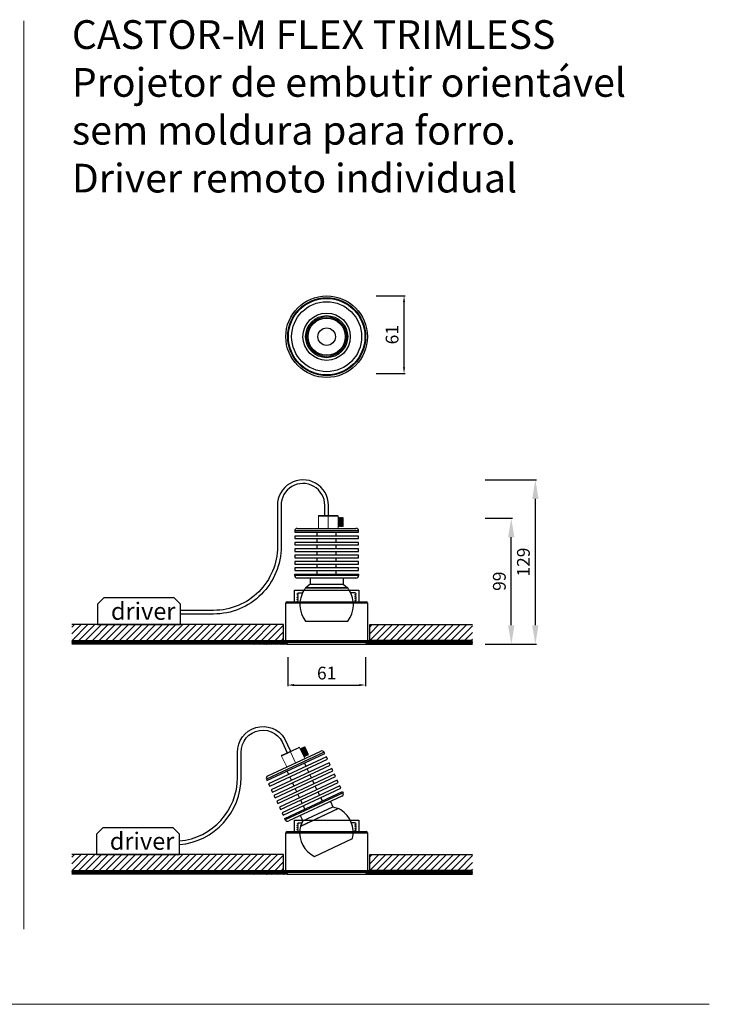
# Model space of a CAD drawing. Units: inches. Extents: x 90 to 2995, y -84 to 777.
# Drawn here: x 2454 to 2995, y 6 to 777 of the extents above; entities that cross this region are included whole.
import ezdxf

# ---------------------------------------------------------------- set-up
doc = ezdxf.new("R2010")
doc.units = ezdxf.units.IN
doc.header["$MEASUREMENT"] = 0
for name, color, linetype in [('AR-CTA', 8, 'Continuous'), ('AR-TRN-HTC', 254, 'Continuous'), ('AR-VIS-01', 1, 'Continuous'), ('AR-VIS-02', 2, 'Continuous'), ('AR-VIS-08', 8, 'Continuous')]:
    doc.layers.add(name, color=color, linetype=linetype)
doc.layers.add('Cotas', color=8, linetype='Continuous', lineweight=9)
doc.styles.get("Standard").update_dxf_attribs({"font": 'Arial.ttf'})
doc.dimstyles.new('Cota Manuais', dxfattribs={"dimtxt": 10, "dimasz": 5, "dimexe": 1, "dimexo": 10, "dimgap": 3, "dimtad": 1, "dimdec": 0, "dimtxsty": 'Standard', "dimcen": 3, "dimclre": 256, "dimadec": 0, "dimazin": 0, "dimtfac": 1, "dimtdec": 0, "dimtmove": 0, "dimatfit": 3, "dimfxl": 0, "dimarcsym": 0})

# ---------------------------------------------------------------- blocks, each defined once
blk = doc.blocks.new('*D25')
at = {"layer": 'AR-CTA', "lineweight": -2}
for p, q in [((2664.41, 277.91), (2664.41, 255)), ((2725.41, 277.91), (2725.41, 255))]:
    blk.add_line(p, q, dxfattribs=at)
at = {"layer": 'AR-CTA', "color": 0, "lineweight": -2}
blk.add_line((2669.41, 256), (2720.41, 256), dxfattribs=at)
at = {"layer": 'AR-CTA', "color": 0}
for points in [[(2669.41, 256.84), (2669.41, 255.17), (2664.41, 256)], [(2720.41, 256.84), (2720.41, 255.17), (2725.41, 256)]]:
    blk.add_solid(points, dxfattribs=at)
at = {"layer": 'Defpoints', "color": 0}
for p in [(2664.41, 287.91), (2725.41, 287.91), (2725.41, 256)]:
    blk.add_point(p, dxfattribs=at)
at = {"layer": 'AR-CTA', "color": 0, "insert": (2694.91, 264.07), "char_height": 10, "attachment_point": 5}
blk.add_mtext('61', dxfattribs=at)
blk = doc.blocks.new('*D26')
at = {"layer": 'AR-CTA', "lineweight": -2}
for p, q in [((2733.66, 561.09), (2756.56, 561.09)), ((2733.66, 500.09), (2756.56, 500.09))]:
    blk.add_line(p, q, dxfattribs=at)
at = {"layer": 'AR-CTA', "color": 0, "lineweight": -2}
blk.add_line((2755.56, 505.09), (2755.56, 556.09), dxfattribs=at)
at = {"layer": 'AR-CTA', "color": 0}
for points in [[(2754.73, 556.09), (2756.4, 556.09), (2755.56, 561.09)], [(2754.73, 505.09), (2756.4, 505.09), (2755.56, 500.09)]]:
    blk.add_solid(points, dxfattribs=at)
at = {"layer": 'Defpoints', "color": 0}
for p in [(2723.66, 561.09), (2755.56, 561.09), (2723.66, 500.09)]:
    blk.add_point(p, dxfattribs=at)
at = {"layer": 'AR-CTA', "color": 0, "insert": (2747.5, 530.59), "char_height": 10, "attachment_point": 5, "rotation": 90}
blk.add_mtext('61', dxfattribs=at)
blk = doc.blocks.new('*D27')
at = {"layer": 'Cotas', "lineweight": -2}
for p, q in [((2819.26, 386.84), (2840.62, 386.84)), ((2819.26, 287.91), (2840.62, 287.91))]:
    blk.add_line(p, q, dxfattribs=at)
at = {"layer": 'Cotas', "color": 0, "lineweight": -2}
blk.add_line((2839.62, 302.91), (2839.62, 371.84), dxfattribs=at)
at = {"layer": 'Cotas', "color": 0}
for points in [[(2837.12, 371.84), (2842.12, 371.84), (2839.62, 386.84)], [(2837.12, 302.91), (2842.12, 302.91), (2839.62, 287.91)]]:
    blk.add_solid(points, dxfattribs=at)
at = {"layer": 'Defpoints', "color": 0}
for p in [(2809.26, 386.84), (2839.62, 386.84), (2809.26, 287.91)]:
    blk.add_point(p, dxfattribs=at)
at = {"layer": 'Cotas', "color": 0, "insert": (2831.56, 337.37), "char_height": 10, "attachment_point": 5, "rotation": 90}
blk.add_mtext('99', dxfattribs=at)
blk = doc.blocks.new('*D28')
at = {"layer": 'Cotas', "lineweight": -2}
for p, q in [((2819.26, 416.84), (2859.5, 416.84)), ((2819.26, 287.91), (2859.5, 287.91))]:
    blk.add_line(p, q, dxfattribs=at)
at = {"layer": 'Cotas', "color": 0, "lineweight": -2}
blk.add_line((2858.5, 302.91), (2858.5, 401.84), dxfattribs=at)
at = {"layer": 'Cotas', "color": 0}
for points in [[(2856, 401.84), (2861, 401.84), (2858.5, 416.84)], [(2856, 302.91), (2861, 302.91), (2858.5, 287.91)]]:
    blk.add_solid(points, dxfattribs=at)
at = {"layer": 'Defpoints', "color": 0}
for p in [(2809.26, 416.84), (2858.5, 416.84), (2809.26, 287.91)]:
    blk.add_point(p, dxfattribs=at)
at = {"layer": 'Cotas', "color": 0, "insert": (2850.43, 352.37), "char_height": 10, "attachment_point": 5, "rotation": 90}
blk.add_mtext('129', dxfattribs=at)
blk = doc.blocks.new('CASTOR-M FLEX TRIMLESS-frontal')
at = {"layer": 'AR-VIS-02'}
for radius in [32, 30.5, 30, 27.44, 18.54, 16.5, 15.5, 14.56, 6.85]:
    blk.add_circle((0, 0), radius, dxfattribs=at)
blk = doc.blocks.new('CASTOR-M FLEX TRIMLESS-lateral')
at = {"layer": 'AR-VIS-02'}
for p, q in [((-23, 90.88), (23, 90.88)), ((-7.5, 84.88), (-7.5, 87.88)), ((7.5, 84.88), (7.5, 87.88)), ((-7.5, 79.88), (-7.5, 82.88)), ((-7.5, 74.88), (-7.5, 77.88)), ((7.5, 79.88), (7.5, 82.88)), ((7.5, 74.88), (7.5, 77.88)), ((-7.5, 69.88), (-7.5, 72.88)), ((7.5, 69.88), (7.5, 72.88)), ((-7.5, 64.88), (-7.5, 67.88)), ((-7.5, 59.88), (-7.5, 62.88)), ((7.5, 64.88), (7.5, 67.88)), ((7.5, 59.88), (7.5, 62.88)), ((-7.5, 54.88), (-7.5, 57.88)), ((7.5, 54.88), (7.5, 57.88)), ((23, 51.88), (-23, 51.88)), ((-13.03, 47.28), (13.03, 47.28)), ((-16.25, 44.38), (16.25, 44.38)), ((-31, 33.42), (31, 33.42))]:
    blk.add_line(p, q, dxfattribs=at)
for points in [[(-25, 87.88), (25, 87.88), (25, 88.88), (-25, 88.88)], [(-25, 82.88), (25, 82.88), (25, 84.88), (-25, 84.88)], [(-25, 77.88), (25, 77.88), (25, 79.88), (-25, 79.88)], [(-25, 72.88), (25, 72.88), (25, 74.88), (-25, 74.88)], [(-25, 67.88), (25, 67.88), (25, 69.88), (-25, 69.88)], [(-25, 62.88), (25, 62.88), (25, 64.88), (-25, 64.88)], [(-25, 57.88), (25, 57.88), (25, 59.88), (-25, 59.88)], [(-25, 54.88), (25, 54.88), (25, 53.88), (-25, 53.88)], [(-57, 3), (57, 3), (57, 2), (-57, 2)]]:
    blk.add_lwpolyline(points, close=True, dxfattribs=at)
for points in [[(-13.03, 51.88), (-13.03, 47.28), (-16.25, 44.38), (-16.25, 44.21)], [(13.03, 51.88), (13.03, 47.28), (16.25, 44.38), (16.25, 44.21)], [(-25.33, 33.42), (-25.33, 42.42), (25.33, 42.42), (25.33, 33.42)], [(-32, 3), (-32, 32.42), (32, 32.42), (32, 3)], [(57, 2), (32, 1.5), (-32, 1.5), (-57, 2)], [(-32, 1.5), (-30.5, 0), (30.5, 0), (32, 1.5)]]:
    blk.add_lwpolyline(points, dxfattribs=at)
blk.add_lwpolyline([(17.76, 42.42, 0.026108), (16.5, 44.21), (-16.5, 44.21, 0.026108), (-17.76, 42.42)], format="xyb", dxfattribs=at)
for centre, radius, start, end in [((-23, 88.88), 2, 90, 180), ((23, 88.88), 2, 360, 90), ((-23, 53.88), 2, 180, 270), ((23, 53.88), 2, 270, 0), ((-31, 32.42), 1, 90, 180), ((31, 32.42), 1, 360, 90)]:
    blk.add_arc(centre, radius, start, end, dxfattribs=at)
at = {"layer": 'AR-VIS-08'}
for points in [[(-23.14, 33.42), (-23.14, 33.59), (-22.33, 34.06), (-22.33, 34.43), (-23.14, 34.91), (-23.14, 35.09), (-22.33, 35.56), (-22.33, 35.94), (-23.14, 36.41), (-23.14, 36.59), (-22.33, 37.06), (-22.33, 37.44), (-23.14, 37.91), (-23.14, 38.09), (-22.33, 38.56), (-22.33, 38.94), (-23.14, 39.41), (-23.14, 39.59), (-22.33, 40.06), (-22.33, 40.42), (-18.82, 40.42), (-18.09, 41.8), (-18.71, 42.42)], [(23.14, 33.42), (23.14, 33.59), (22.33, 34.06), (22.33, 34.43), (23.14, 34.91), (23.14, 35.09), (22.33, 35.56), (22.33, 35.94), (23.14, 36.41), (23.14, 36.59), (22.33, 37.06), (22.33, 37.44), (23.14, 37.91), (23.14, 38.09), (22.33, 38.56), (22.33, 38.94), (23.14, 39.41), (23.14, 39.59), (22.33, 40.06), (22.33, 40.42), (18.82, 40.42), (18.09, 41.8), (18.71, 42.42)]]:
    blk.add_lwpolyline(points, dxfattribs=at)
blk.add_lwpolyline([(-17.76, 42.42, 0.317431), (-16.5, 18.23), (16.5, 18.23, 0.317431), (17.76, 42.42, 0.317431)], format="xyb", dxfattribs=at)

msp = doc.modelspace()

# ---------------------------------------------------------------- hatches: boundary and pattern name
at = {"layer": 'AR-TRN-HTC'}
h = msp.add_hatch(dxfattribs=at)
h.set_pattern_fill('ANSI31', color=256, scale=30)
h.set_pattern_definition([(45, (1320.024, -1483.6888), (-2.6516504, 2.6516504), [])])
h.paths.add_polyline_path([(2661.2, 290.91), (2495.22, 290.91), (2495.22, 303.4), (2661.2, 303.4)])
h.paths.add_polyline_path([(2809.26, 303.4), (2728.63, 303.4), (2728.63, 290.91), (2809.26, 290.91)])
h = msp.add_hatch(dxfattribs=at)
h.set_pattern_fill('ANSI31', color=256, scale=0.15)
h.set_pattern_definition([(45, (5224.04626, -1018.09956), (-0.336759605, 0.336759605), [])])
h.paths.add_polyline_path([(2495.22, 287.91), (2664.41, 287.91), (2662.91, 289.41), (2637.91, 289.91), (2637.91, 290.91), (2495.22, 290.91)])
h = msp.add_hatch(dxfattribs=at)
h.set_pattern_fill('ANSI31', color=256, scale=0.15)
h.set_pattern_definition([(45, (5182.04626, -1018.09956), (-0.336759605, 0.336759605), [])])
h.paths.add_polyline_path([(2809.26, 287.91), (2725.41, 287.91), (2726.91, 289.41), (2751.91, 289.91), (2751.91, 290.91), (2809.26, 290.91)])
h = msp.add_hatch(dxfattribs=at)
h.set_pattern_fill('ANSI31', color=256, scale=30)
h.set_pattern_definition([(45, (1320.024, -1663.904), (-2.6516504, 2.6516504), [])])
h.paths.add_polyline_path([(2661.2, 110.69), (2495.22, 110.69), (2495.22, 123.19), (2661.2, 123.19)])
h.paths.add_polyline_path([(2809.26, 123.19), (2728.63, 123.19), (2728.63, 110.69), (2809.26, 110.69)])
h = msp.add_hatch(dxfattribs=at)
h.set_pattern_fill('ANSI31', color=256, scale=0.15)
h.set_pattern_definition([(45, (5224.04626, -1198.3146), (-0.336759605, 0.336759605), [])])
h.paths.add_polyline_path([(2495.22, 107.69), (2664.41, 107.69), (2662.91, 109.19), (2637.91, 109.69), (2637.91, 110.69), (2495.22, 110.69)])
h = msp.add_hatch(dxfattribs=at)
h.set_pattern_fill('ANSI31', color=256, scale=0.15)
h.set_pattern_definition([(45, (5182.04626, -1198.3146), (-0.336759605, 0.336759605), [])])
h.paths.add_polyline_path([(2809.26, 107.69), (2725.41, 107.69), (2726.91, 109.19), (2751.91, 109.69), (2751.91, 110.69), (2809.26, 110.69)])

# ---------------------------------------------------------------- linework, layer by layer
at = {"layer": 'AR-CTA'}
for points in [[(2696.34, 388.79), (2696.34, 396.84, 1.006187), (2656.34, 396.59), (2656.34, 364.51, -0.414214), (2606.34, 314.51), (2580.37, 314.51)], [(2693.49, 388.79), (2693.49, 396.84, 1.006684), (2659.2, 396.61), (2659.2, 364.51, -0.414214), (2606.34, 311.65), (2580.37, 311.65)], [(2625.02, 183.65), (2625.02, 203.22, -0.75851), (2661.98, 214.06), (2666.59, 204.18)], [(2627.88, 183.65), (2627.88, 203.24, -0.863997), (2661.37, 208.61), (2664, 202.97)]]:
    msp.add_lwpolyline(points, format="xyb", dxfattribs=at)
for points in [[(2515.37, 303.4), (2580.37, 303.4), (2580.37, 319.4), (2575.37, 324.4), (2520.37, 324.4), (2515.37, 319.4)], [(2514.49, 123.19), (2579.49, 123.19), (2579.49, 139.19), (2574.49, 144.19), (2519.49, 144.19), (2514.49, 139.19)]]:
    msp.add_lwpolyline(points, close=True, dxfattribs=at)
for radius, start in [(50, 275.1291), (52.86, 274.85119)]:
    msp.add_arc((2575.02, 183.65), radius, start, 0, dxfattribs=at)
at = {"layer": 'AR-TRN-HTC'}
for p, q in [((2664.41, 287.91), (2495.22, 287.91)), ((2725.41, 287.91), (2809.26, 287.91)), ((2664.41, 107.69), (2495.22, 107.69)), ((2725.41, 107.69), (2809.26, 107.69))]:
    msp.add_line(p, q, dxfattribs=at)
for points in [[(2495.22, 290.91), (2661.2, 290.91), (2661.2, 303.4), (2495.22, 303.4)], [(2809.26, 290.91), (2728.63, 290.91), (2728.63, 303.4), (2809.26, 303.4)], [(2495.22, 110.69), (2661.2, 110.69), (2661.2, 123.19), (2495.22, 123.19)], [(2809.26, 110.69), (2728.63, 110.69), (2728.63, 123.19), (2809.26, 123.19)]]:
    msp.add_lwpolyline(points, dxfattribs=at)
at = {"layer": 'AR-VIS-01', "linetype": 'Continuous', "lineweight": 0}
for p, q in [((2688.41, 378.79), (2688.41, 388.29)), ((2688.41, 388.29), (2703.91, 388.29)), ((2696.05, 378.79), (2696.05, 388.29)), ((2703.91, 378.79), (2703.91, 388.29)), ((2659.62, 200.38), (2673.67, 206.93)), ((2670.56, 195), (2666.54, 203.61)), ((2677.68, 198.32), (2673.67, 206.93)), ((2663.63, 191.77), (2659.62, 200.38))]:
    msp.add_line(p, q, dxfattribs=at)
at = {"layer": 'AR-VIS-01', "linetype": 'Continuous', "lineweight": 0, "extrusion": (2.10972e-16, 1, 2.22045e-16)}
for p, q in [((2704.16, 387.29), (2703.91, 387.29)), ((2704.48, 386.75), (2704.6, 386.75)), ((2704.6, 386.75), (2704.91, 387.29)), ((2705.16, 387.29), (2704.91, 387.29)), ((2705.6, 386.75), (2705.48, 386.75)), ((2706.16, 387.29), (2705.91, 387.29)), ((2706.6, 386.75), (2706.48, 386.75)), ((2707.16, 387.29), (2706.91, 387.29)), ((2707.6, 386.75), (2707.48, 386.75)), ((2704.66, 380.29), (2703.91, 380.29)), ((2705.1, 380.83), (2704.98, 380.83)), ((2705.66, 380.29), (2705.41, 380.29)), ((2706.1, 380.83), (2705.98, 380.83)), ((2706.66, 380.29), (2706.41, 380.29)), ((2707.1, 380.83), (2706.98, 380.83)), ((2707.66, 380.29), (2707.41, 380.29))]:
    msp.add_line(p, q, dxfattribs=at)
at = {"layer": 'AR-VIS-01', "linetype": 'Continuous', "lineweight": 0, "extrusion": (-0.422618, 0.906308, 2.22045e-16)}
for p, q in [((2674.31, 206.13), (2674.09, 206.02)), ((2674.83, 205.77), (2674.94, 205.82)), ((2674.94, 205.82), (2674.99, 206.45)), ((2675.22, 206.55), (2674.99, 206.45)), ((2675.85, 206.25), (2675.74, 206.2)), ((2676.13, 206.97), (2675.9, 206.87)), ((2676.75, 206.67), (2676.65, 206.62)), ((2677.03, 207.4), (2676.81, 207.29)), ((2677.66, 207.09), (2677.55, 207.04)), ((2677.89, 200.67), (2677.78, 200.62)), ((2678.79, 201.09), (2678.69, 201.04)), ((2679.54, 200.84), (2679.31, 200.74)), ((2679.7, 201.51), (2679.59, 201.46)), ((2680.45, 201.26), (2680.22, 201.16)), ((2677.73, 200), (2677.05, 199.68)), ((2678.63, 200.42), (2678.41, 200.31))]:
    msp.add_line(p, q, dxfattribs=at)
at = {"layer": 'AR-VIS-01', "linetype": 'Continuous', "lineweight": 0}
for points in [[(2688.41, 388.29, -0.414214), (2688.91, 388.79), (2703.41, 388.79)], [(2659.62, 200.38, -0.414214), (2659.86, 201.04), (2673, 207.17)]]:
    msp.add_lwpolyline(points, format="xyb", dxfattribs=at)
for centre, start, end in [((2703.42, 388.29), 359.89256, 89.52234), ((2673.21, 206.72), 24.89256, 114.52234)]:
    msp.add_arc(centre, 0.498, start, end, dxfattribs=at)
for points, weights, knots in [([(2704.41, 383.79), (2704.35, 385.24), (2704.29, 386.26), (2704.23, 387.29), (2704.16, 387.29)], [1, 0.923879532511, 1, 0.923879532511, 1], [0.95, 0.95, 0.95, 0.975, 0.975, 1, 1, 1]), ([(2704.98, 380.83), (2704.91, 380.83), (2704.85, 381.7), (2704.79, 382.56), (2704.73, 383.79), (2704.66, 385.01), (2704.6, 385.88), (2704.55, 386.64), (2704.49, 386.73)], [1, 0.923879532511, 1, 0.923879532511, 1, 0.923879532511, 1, 0.932858784797, 0.984159899959], [0.9, 0.9, 0.9, 0.925, 0.925, 0.95, 0.95, 0.975, 0.975, 0.99705097, 0.99705097, 0.99705097]), ([(2705.09, 380.84), (2705.03, 380.94), (2704.98, 381.7), (2704.91, 382.56), (2704.85, 383.79), (2704.79, 385.01), (2704.73, 385.88), (2704.66, 386.75), (2704.6, 386.75)], [0.984159899959, 0.932858784797, 1, 0.923879532511, 1, 0.923879532511, 1, 0.923879532511, 1], [0.90294903, 0.90294903, 0.90294903, 0.925, 0.925, 0.95, 0.95, 0.975, 0.975, 1, 1, 1]), ([(2705.16, 383.79), (2705.1, 385.24), (2705.04, 386.26), (2704.98, 387.29), (2704.91, 387.29)], [1, 0.923879532511, 1, 0.923879532511, 1], [0.95, 0.95, 0.95, 0.975, 0.975, 1, 1, 1]), ([(2705.41, 383.79), (2705.35, 385.24), (2705.29, 386.26), (2705.23, 387.29), (2705.16, 387.29)], [1, 0.923879532511, 1, 0.923879532511, 1], [0.75, 0.75, 0.75, 0.775, 0.775, 0.8, 0.8, 0.8]), ([(2705.98, 380.83), (2705.91, 380.83), (2705.85, 381.7), (2705.79, 382.56), (2705.73, 383.79), (2705.66, 385.01), (2705.6, 385.88), (2705.55, 386.64), (2705.49, 386.73)], [1, 0.923879532511, 1, 0.923879532511, 1, 0.923879532511, 1, 0.932858784797, 0.984159899959], [0.7, 0.7, 0.7, 0.725, 0.725, 0.75, 0.75, 0.775, 0.775, 0.79705097, 0.79705097, 0.79705097]), ([(2706.09, 380.84), (2706.03, 380.94), (2705.98, 381.7), (2705.91, 382.56), (2705.85, 383.79), (2705.79, 385.01), (2705.73, 385.88), (2705.66, 386.75), (2705.6, 386.75)], [0.984159899959, 0.932858784797, 1, 0.923879532511, 1, 0.923879532511, 1, 0.923879532511, 1], [0.70294903, 0.70294903, 0.70294903, 0.725, 0.725, 0.75, 0.75, 0.775, 0.775, 0.8, 0.8, 0.8]), ([(2706.16, 383.79), (2706.1, 385.24), (2706.04, 386.26), (2705.98, 387.29), (2705.91, 387.29), (2705.91, 387.29), (2705.9, 387.28)], [1, 0.923879532511, 1, 0.923879532511, 1, 0.992428772085, 0.986363669763], [0.75, 0.75, 0.75, 0.775, 0.775, 0.8, 0.8, 0.80248659, 0.80248659, 0.80248659]), ([(2706.41, 383.79), (2706.35, 385.24), (2706.29, 386.26), (2706.23, 387.29), (2706.16, 387.29)], [1, 0.923879532511, 1, 0.923879532511, 1], [0.55, 0.55, 0.55, 0.575, 0.575, 0.6, 0.6, 0.6]), ([(2706.98, 380.83), (2706.91, 380.83), (2706.85, 381.7), (2706.79, 382.56), (2706.73, 383.79), (2706.66, 385.01), (2706.6, 385.88), (2706.55, 386.64), (2706.49, 386.73)], [1, 0.923879532511, 1, 0.923879532511, 1, 0.923879532511, 1, 0.932858784797, 0.984159899959], [0.5, 0.5, 0.5, 0.525, 0.525, 0.55, 0.55, 0.575, 0.575, 0.59705097, 0.59705097, 0.59705097]), ([(2707.09, 380.84), (2707.03, 380.94), (2706.98, 381.7), (2706.91, 382.56), (2706.85, 383.79), (2706.79, 385.01), (2706.73, 385.88), (2706.66, 386.75), (2706.6, 386.75)], [0.984159899959, 0.932858784797, 1, 0.923879532511, 1, 0.923879532511, 1, 0.923879532511, 1], [0.50294903, 0.50294903, 0.50294903, 0.525, 0.525, 0.55, 0.55, 0.575, 0.575, 0.6, 0.6, 0.6]), ([(2707.16, 383.79), (2707.1, 385.24), (2707.04, 386.26), (2706.98, 387.29), (2706.91, 387.29), (2706.91, 387.29), (2706.9, 387.28)], [1, 0.923879532511, 1, 0.923879532511, 1, 0.992428772085, 0.986363669763], [0.55, 0.55, 0.55, 0.575, 0.575, 0.6, 0.6, 0.60248659, 0.60248659, 0.60248659]), ([(2707.41, 383.79), (2707.35, 385.24), (2707.29, 386.26), (2707.23, 387.29), (2707.16, 387.29)], [1, 0.923879532511, 1, 0.923879532511, 1], [0.35, 0.35, 0.35, 0.375, 0.375, 0.4, 0.4, 0.4]), ([(2707.91, 381.05), (2707.88, 381.28), (2707.85, 381.7), (2707.79, 382.56), (2707.73, 383.79), (2707.66, 385.01), (2707.6, 385.88), (2707.55, 386.64), (2707.49, 386.73)], [0.961939766256, 0.961939767056, 1, 0.923879532511, 1, 0.923879532511, 1, 0.932858784797, 0.984159899959], [0.3125, 0.3125, 0.3125, 0.325, 0.325, 0.35, 0.35, 0.375, 0.375, 0.39705097, 0.39705097, 0.39705097]), ([(2707.91, 382.65), (2707.88, 383.2), (2707.85, 383.79), (2707.79, 385.01), (2707.73, 385.88), (2707.66, 386.75), (2707.6, 386.75)], [0.961939766256, 0.961939767056, 1, 0.923879532511, 1, 0.923879532511, 1], [0.3375, 0.3375, 0.3375, 0.35, 0.35, 0.375, 0.375, 0.4, 0.4, 0.4]), ([(2704.68, 380.3), (2704.67, 380.29), (2704.66, 380.29), (2704.6, 380.29), (2704.54, 381.31), (2704.48, 382.34), (2704.41, 383.79)], [0.986363669763, 0.992428772085, 1, 0.923879532511, 1, 0.923879532511, 1], [0.89751341, 0.89751341, 0.89751341, 0.9, 0.9, 0.925, 0.925, 0.95, 0.95, 0.95]), ([(2705.41, 380.29), (2705.35, 380.29), (2705.29, 381.31), (2705.23, 382.34), (2705.16, 383.79)], [1, 0.923879532511, 1, 0.923879532511, 1], [0.9, 0.9, 0.9, 0.925, 0.925, 0.95, 0.95, 0.95]), ([(2705.68, 380.3), (2705.67, 380.29), (2705.66, 380.29), (2705.6, 380.29), (2705.54, 381.31), (2705.48, 382.34), (2705.41, 383.79)], [0.986363669763, 0.992428772085, 1, 0.923879532511, 1, 0.923879532511, 1], [0.69751341, 0.69751341, 0.69751341, 0.7, 0.7, 0.725, 0.725, 0.75, 0.75, 0.75]), ([(2706.41, 380.29), (2706.35, 380.29), (2706.29, 381.31), (2706.23, 382.34), (2706.16, 383.79)], [1, 0.923879532511, 1, 0.923879532511, 1], [0.7, 0.7, 0.7, 0.725, 0.725, 0.75, 0.75, 0.75]), ([(2706.68, 380.3), (2706.67, 380.29), (2706.66, 380.29), (2706.6, 380.29), (2706.54, 381.31), (2706.48, 382.34), (2706.41, 383.79)], [0.986363669763, 0.992428772085, 1, 0.923879532511, 1, 0.923879532511, 1], [0.49751341, 0.49751341, 0.49751341, 0.5, 0.5, 0.525, 0.525, 0.55, 0.55, 0.55]), ([(2707.41, 380.29), (2707.35, 380.29), (2707.29, 381.31), (2707.23, 382.34), (2707.16, 383.79)], [1, 0.923879532511, 1, 0.923879532511, 1], [0.5, 0.5, 0.5, 0.525, 0.525, 0.55, 0.55, 0.55]), ([(2707.68, 380.3), (2707.67, 380.29), (2707.66, 380.29), (2707.6, 380.29), (2707.54, 381.31), (2707.48, 382.34), (2707.41, 383.79)], [0.986363669763, 0.992428772085, 1, 0.923879532511, 1, 0.923879532511, 1], [0.29751341, 0.29751341, 0.29751341, 0.3, 0.3, 0.325, 0.325, 0.35, 0.35, 0.35]), ([(2676.02, 203.06), (2675.35, 204.35), (2674.86, 205.25), (2674.37, 206.15), (2674.31, 206.13)], [1, 0.923879532511, 1, 0.923879532511, 1], [0.95, 0.95, 0.95, 0.975, 0.975, 1, 1, 1]), ([(2677.78, 200.62), (2677.72, 200.59), (2677.3, 201.35), (2676.88, 202.11), (2676.3, 203.19), (2675.73, 204.28), (2675.31, 205.04), (2674.94, 205.7), (2674.84, 205.76)], [1, 0.923879532511, 1, 0.923879532511, 1, 0.923879532511, 1, 0.932858784797, 0.984159899959], [0.9, 0.9, 0.9, 0.925, 0.925, 0.95, 0.95, 0.975, 0.975, 0.99705097, 0.99705097, 0.99705097]), ([(2677.88, 200.68), (2677.78, 200.74), (2677.41, 201.4), (2676.99, 202.16), (2676.42, 203.25), (2675.84, 204.33), (2675.42, 205.09), (2675, 205.85), (2674.94, 205.82)], [0.984159899959, 0.932858784797, 1, 0.923879532511, 1, 0.923879532511, 1, 0.923879532511, 1], [0.90294903, 0.90294903, 0.90294903, 0.925, 0.925, 0.95, 0.95, 0.975, 0.975, 1, 1, 1]), ([(2676.7, 203.38), (2676.03, 204.67), (2675.54, 205.57), (2675.05, 206.47), (2674.99, 206.45)], [1, 0.923879532511, 1, 0.923879532511, 1], [0.95, 0.95, 0.95, 0.975, 0.975, 1, 1, 1]), ([(2676.93, 203.48), (2676.26, 204.77), (2675.77, 205.67), (2675.28, 206.58), (2675.22, 206.55)], [1, 0.923879532511, 1, 0.923879532511, 1], [0.75, 0.75, 0.75, 0.775, 0.775, 0.8, 0.8, 0.8]), ([(2678.69, 201.04), (2678.63, 201.01), (2678.21, 201.77), (2677.78, 202.53), (2677.21, 203.62), (2676.64, 204.7), (2676.21, 205.46), (2675.84, 206.12), (2675.75, 206.19)], [1, 0.923879532511, 1, 0.923879532511, 1, 0.923879532511, 1, 0.932858784797, 0.984159899959], [0.7, 0.7, 0.7, 0.725, 0.725, 0.75, 0.75, 0.775, 0.775, 0.79705097, 0.79705097, 0.79705097]), ([(2678.78, 201.1), (2678.69, 201.16), (2678.32, 201.83), (2677.9, 202.59), (2677.32, 203.67), (2676.75, 204.75), (2676.33, 205.51), (2675.9, 206.27), (2675.85, 206.25)], [0.984159899959, 0.932858784797, 1, 0.923879532511, 1, 0.923879532511, 1, 0.923879532511, 1], [0.70294903, 0.70294903, 0.70294903, 0.725, 0.725, 0.75, 0.75, 0.775, 0.775, 0.8, 0.8, 0.8]), ([(2677.61, 203.8), (2676.94, 205.09), (2676.45, 205.99), (2675.96, 206.89), (2675.9, 206.87), (2675.9, 206.87), (2675.89, 206.85)], [1, 0.923879532511, 1, 0.923879532511, 1, 0.992428772085, 0.986363669763], [0.75, 0.75, 0.75, 0.775, 0.775, 0.8, 0.8, 0.80248659, 0.80248659, 0.80248659]), ([(2677.73, 200.01), (2677.73, 200), (2677.73, 200), (2677.67, 199.97), (2677.18, 200.87), (2676.69, 201.77), (2676.02, 203.06)], [0.986363669763, 0.992428772085, 1, 0.923879532511, 1, 0.923879532511, 1], [0.89751341, 0.89751341, 0.89751341, 0.9, 0.9, 0.925, 0.925, 0.95, 0.95, 0.95]), ([(2677.83, 203.91), (2677.16, 205.19), (2676.67, 206.1), (2676.18, 207), (2676.13, 206.97)], [1, 0.923879532511, 1, 0.923879532511, 1], [0.55, 0.55, 0.55, 0.575, 0.575, 0.6, 0.6, 0.6]), ([(2679.59, 201.46), (2679.54, 201.44), (2679.11, 202.2), (2678.69, 202.96), (2678.12, 204.04), (2677.54, 205.12), (2677.12, 205.88), (2676.75, 206.55), (2676.66, 206.61)], [1, 0.923879532511, 1, 0.923879532511, 1, 0.923879532511, 1, 0.932858784797, 0.984159899959], [0.5, 0.5, 0.5, 0.525, 0.525, 0.55, 0.55, 0.575, 0.575, 0.59705097, 0.59705097, 0.59705097]), ([(2678.41, 200.31), (2678.35, 200.29), (2677.86, 201.19), (2677.37, 202.09), (2676.7, 203.38)], [1, 0.923879532511, 1, 0.923879532511, 1], [0.9, 0.9, 0.9, 0.925, 0.925, 0.95, 0.95, 0.95]), ([(2679.69, 201.52), (2679.6, 201.59), (2679.23, 202.25), (2678.8, 203.01), (2678.23, 204.09), (2677.65, 205.18), (2677.23, 205.94), (2676.81, 206.69), (2676.75, 206.67)], [0.984159899959, 0.932858784797, 1, 0.923879532511, 1, 0.923879532511, 1, 0.923879532511, 1], [0.50294903, 0.50294903, 0.50294903, 0.525, 0.525, 0.55, 0.55, 0.575, 0.575, 0.6, 0.6, 0.6]), ([(2678.51, 204.22), (2677.84, 205.51), (2677.35, 206.41), (2676.86, 207.32), (2676.81, 207.29), (2676.8, 207.29), (2676.8, 207.28)], [1, 0.923879532511, 1, 0.923879532511, 1, 0.992428772085, 0.986363669763], [0.55, 0.55, 0.55, 0.575, 0.575, 0.6, 0.6, 0.60248659, 0.60248659, 0.60248659]), ([(2678.64, 200.43), (2678.64, 200.42), (2678.63, 200.42), (2678.58, 200.39), (2678.09, 201.29), (2677.6, 202.2), (2676.93, 203.48)], [0.986363669763, 0.992428772085, 1, 0.923879532511, 1, 0.923879532511, 1], [0.69751341, 0.69751341, 0.69751341, 0.7, 0.7, 0.725, 0.725, 0.75, 0.75, 0.75]), ([(2678.74, 204.33), (2678.07, 205.62), (2677.58, 206.52), (2677.09, 207.42), (2677.03, 207.4)], [1, 0.923879532511, 1, 0.923879532511, 1], [0.35, 0.35, 0.35, 0.375, 0.375, 0.4, 0.4, 0.4]), ([(2680.35, 202.06), (2680.22, 202.25), (2680.02, 202.62), (2679.6, 203.38), (2679.02, 204.46), (2678.45, 205.55), (2678.03, 206.31), (2677.66, 206.97), (2677.56, 207.03)], [0.961939766256, 0.961939767056, 1, 0.923879532511, 1, 0.923879532511, 1, 0.932858784797, 0.984159899959], [0.3125, 0.3125, 0.3125, 0.325, 0.325, 0.35, 0.35, 0.375, 0.375, 0.39705097, 0.39705097, 0.39705097]), ([(2679.31, 200.74), (2679.26, 200.71), (2678.77, 201.61), (2678.28, 202.51), (2677.61, 203.8)], [1, 0.923879532511, 1, 0.923879532511, 1], [0.7, 0.7, 0.7, 0.725, 0.725, 0.75, 0.75, 0.75]), ([(2679.67, 203.52), (2679.41, 203.99), (2679.14, 204.51), (2678.56, 205.6), (2678.14, 206.36), (2677.72, 207.12), (2677.66, 207.09)], [0.961939766256, 0.961939767056, 1, 0.923879532511, 1, 0.923879532511, 1], [0.3375, 0.3375, 0.3375, 0.35, 0.35, 0.375, 0.375, 0.4, 0.4, 0.4]), ([(2679.55, 200.86), (2679.54, 200.84), (2679.54, 200.84), (2679.48, 200.81), (2678.99, 201.72), (2678.5, 202.62), (2677.83, 203.91)], [0.986363669763, 0.992428772085, 1, 0.923879532511, 1, 0.923879532511, 1], [0.49751341, 0.49751341, 0.49751341, 0.5, 0.5, 0.525, 0.525, 0.55, 0.55, 0.55]), ([(2680.22, 201.16), (2680.16, 201.13), (2679.67, 202.03), (2679.18, 202.94), (2678.51, 204.22)], [1, 0.923879532511, 1, 0.923879532511, 1], [0.5, 0.5, 0.5, 0.525, 0.525, 0.55, 0.55, 0.55]), ([(2680.45, 201.28), (2680.45, 201.27), (2680.45, 201.26), (2680.39, 201.24), (2679.9, 202.14), (2679.41, 203.04), (2678.74, 204.33)], [0.986363669763, 0.992428772085, 1, 0.923879532511, 1, 0.923879532511, 1], [0.29751341, 0.29751341, 0.29751341, 0.3, 0.3, 0.325, 0.325, 0.35, 0.35, 0.35])]:
    msp.add_rational_spline(points, weights, degree=2, knots=knots, dxfattribs=at)
for points in [[(2704.18, 387.28), (2704.28, 387.1), (2704.39, 386.91), (2704.49, 386.73)], [(2705.18, 387.28), (2705.28, 387.1), (2705.39, 386.91), (2705.49, 386.73)], [(2705.6, 386.75), (2705.7, 386.92), (2705.8, 387.1), (2705.9, 387.28)], [(2706.18, 387.28), (2706.28, 387.1), (2706.39, 386.91), (2706.49, 386.73)], [(2706.6, 386.75), (2706.7, 386.92), (2706.8, 387.1), (2706.9, 387.28)], [(2707.18, 387.28), (2707.28, 387.1), (2707.39, 386.91), (2707.49, 386.73)], [(2707.6, 386.75), (2707.7, 386.92), (2707.8, 387.1), (2707.9, 387.28)], [(2704.98, 380.83), (2704.88, 380.65), (2704.78, 380.47), (2704.68, 380.3)], [(2705.4, 380.3), (2705.3, 380.48), (2705.19, 380.66), (2705.09, 380.84)], [(2705.98, 380.83), (2705.88, 380.65), (2705.78, 380.47), (2705.68, 380.3)], [(2706.4, 380.3), (2706.3, 380.48), (2706.19, 380.66), (2706.09, 380.84)], [(2706.98, 380.83), (2706.88, 380.65), (2706.78, 380.47), (2706.68, 380.3)], [(2707.4, 380.3), (2707.3, 380.48), (2707.19, 380.66), (2707.09, 380.84)], [(2707.91, 380.71), (2707.83, 380.57), (2707.76, 380.43), (2707.68, 380.3)], [(2674.33, 206.12), (2674.5, 206), (2674.67, 205.88), (2674.84, 205.76)], [(2675.24, 206.55), (2675.41, 206.43), (2675.58, 206.31), (2675.75, 206.19)], [(2675.84, 206.24), (2675.86, 206.45), (2675.88, 206.65), (2675.89, 206.85)], [(2676.14, 206.97), (2676.31, 206.85), (2676.49, 206.73), (2676.66, 206.61)], [(2676.75, 206.67), (2676.76, 206.87), (2676.78, 207.07), (2676.8, 207.28)], [(2677.05, 207.39), (2677.22, 207.27), (2677.39, 207.15), (2677.56, 207.03)], [(2677.65, 207.09), (2677.67, 207.29), (2677.69, 207.5), (2677.71, 207.7)], [(2678.39, 200.32), (2678.22, 200.44), (2678.05, 200.56), (2677.88, 200.68)], [(2678.69, 201.04), (2678.67, 200.84), (2678.66, 200.64), (2678.64, 200.43)], [(2679.3, 200.74), (2679.13, 200.86), (2678.95, 200.98), (2678.78, 201.1)], [(2679.6, 201.47), (2679.58, 201.26), (2679.56, 201.06), (2679.55, 200.86)], [(2680.2, 201.16), (2680.03, 201.28), (2679.86, 201.4), (2679.69, 201.52)], [(2680.49, 201.75), (2680.48, 201.59), (2680.47, 201.44), (2680.45, 201.28)], [(2677.79, 200.62), (2677.77, 200.42), (2677.75, 200.21), (2677.73, 200.01)]]:
    msp.add_open_spline(points, degree=3, dxfattribs=at)
for points in [[(2707.91, 387.29), (2707.91, 387.29), (2707.9, 387.28)], [(2677.71, 207.71), (2677.71, 207.71), (2677.71, 207.7)]]:
    msp.add_rational_spline(points, [1, 0.992428772085, 0.986363669763], degree=2, dxfattribs=at)
for points, knots in [([(2707.91, 382.65), (2707.91, 382.89), (2707.91, 383.14), (2707.91, 383.53), (2707.91, 383.66), (2707.91, 383.93), (2707.91, 384.06), (2707.91, 384.45), (2707.91, 384.72), (2707.91, 385.23), (2707.91, 385.47), (2707.91, 385.93), (2707.91, 386.13), (2707.91, 386.51), (2707.91, 386.67), (2707.91, 386.94), (2707.91, 387.06), (2707.91, 387.22), (2707.91, 387.27), (2707.91, 387.29)], [0, 0, 0, 0, 0.000792142, 0.000792142, 0.001188213, 0.001188213, 0.001584284, 0.001584284, 0.002376426, 0.002376426, 0.003168568, 0.003168568, 0.003960709, 0.003960709, 0.004752851, 0.004752851, 0.005544993, 0.005544993, 0.006337135, 0.006337135, 0.006337135, 0.006337135]), ([(2707.91, 381.05), (2707.91, 381.2), (2707.91, 381.42), (2707.91, 381.97), (2707.91, 382.3), (2707.91, 382.65)], [0, 0, 0, 0, 0.001163608, 0.001163608, 0.002327215, 0.002327215, 0.002327215, 0.002327215]), ([(2707.91, 380.71), (2707.91, 380.71), (2707.91, 380.73), (2707.91, 380.84), (2707.91, 380.93), (2707.91, 381.05)], [0.004885203, 0.004885203, 0.004885203, 0.004885203, 0.005537628, 0.005537628, 0.006328717, 0.006328717, 0.006328717, 0.006328717]), ([(2679.67, 203.52), (2679.57, 203.73), (2679.47, 203.95), (2679.3, 204.31), (2679.25, 204.43), (2679.13, 204.67), (2679.08, 204.79), (2678.91, 205.15), (2678.8, 205.39), (2678.58, 205.85), (2678.48, 206.07), (2678.29, 206.48), (2678.2, 206.67), (2678.04, 207.01), (2677.97, 207.15), (2677.86, 207.4), (2677.81, 207.5), (2677.74, 207.65), (2677.72, 207.7), (2677.71, 207.71)], [0, 0, 0, 0, 0.000792142, 0.000792142, 0.001188213, 0.001188213, 0.001584284, 0.001584284, 0.002376426, 0.002376426, 0.003168568, 0.003168568, 0.003960709, 0.003960709, 0.004752851, 0.004752851, 0.005544993, 0.005544993, 0.006337135, 0.006337135, 0.006337135, 0.006337135]), ([(2680.35, 202.06), (2680.28, 202.2), (2680.19, 202.4), (2679.96, 202.89), (2679.82, 203.19), (2679.67, 203.52)], [0, 0, 0, 0, 0.001163608, 0.001163608, 0.002327215, 0.002327215, 0.002327215, 0.002327215]), ([(2680.49, 201.75), (2680.49, 201.75), (2680.48, 201.77), (2680.44, 201.87), (2680.4, 201.95), (2680.35, 202.06)], [0.004885203, 0.004885203, 0.004885203, 0.004885203, 0.005537628, 0.005537628, 0.006328717, 0.006328717, 0.006328717, 0.006328717])]:
    msp.add_open_spline(points, degree=3, knots=knots, dxfattribs=at)
at = {"layer": 'AR-VIS-02'}
for p, q in [((2648.68, 184.8), (2690.37, 204.24)), ((2678.86, 192.25), (2677.59, 194.97)), ((2665.26, 185.91), (2663.99, 188.63)), ((2680.97, 187.72), (2679.7, 190.43)), ((2683.08, 183.18), (2681.81, 185.9)), ((2667.38, 181.38), (2666.11, 184.1)), ((2669.49, 176.85), (2668.22, 179.56)), ((2685.2, 178.65), (2683.93, 181.37)), ((2671.6, 172.31), (2670.33, 175.03)), ((2673.71, 167.78), (2672.45, 170.5)), ((2687.31, 174.12), (2686.04, 176.84)), ((2689.42, 169.59), (2688.15, 172.31)), ((2706.85, 168.89), (2665.16, 149.45)), ((2675.83, 163.25), (2674.56, 165.97)), ((2691.54, 165.06), (2690.27, 167.78)), ((2674.45, 145.5), (2703.9, 159.24)), ((2676.14, 149.49), (2699.76, 160.51)), ((2677.94, 158.72), (2676.67, 161.44)), ((2663.91, 141.11), (2725.91, 141.11))]:
    msp.add_line(p, q, dxfattribs=at)
for points in [[(2648.13, 181.23), (2693.45, 202.36), (2693.03, 203.27), (2647.71, 182.14)], [(2650.25, 176.7), (2695.56, 197.83), (2694.72, 199.64), (2649.4, 178.51)], [(2652.36, 172.17), (2697.68, 193.3), (2696.83, 195.11), (2651.51, 173.98)], [(2654.47, 167.64), (2699.79, 188.77), (2698.94, 190.58), (2653.63, 169.45)], [(2656.59, 163.11), (2701.9, 184.24), (2701.06, 186.05), (2655.74, 164.92)], [(2658.7, 158.57), (2704.01, 179.7), (2703.17, 181.52), (2657.85, 160.39)], [(2660.81, 154.04), (2706.13, 175.17), (2705.28, 176.99), (2659.97, 155.85)], [(2662.08, 151.32), (2707.4, 172.45), (2707.82, 171.55), (2662.5, 150.42)], [(2637.91, 110.69), (2751.91, 110.69), (2751.91, 109.69), (2637.91, 109.69)]]:
    msp.add_lwpolyline(points, close=True, dxfattribs=at)
for points in [[(2697.82, 164.68), (2699.76, 160.51), (2703.9, 159.24), (2703.97, 159.09)], [(2669.58, 141.11), (2669.58, 150.11), (2720.24, 150.11), (2720.24, 141.11)], [(2674.19, 153.66), (2676.14, 149.49), (2674.45, 145.5), (2674.52, 145.35)], [(2662.91, 110.69), (2662.91, 140.11), (2726.91, 140.11), (2726.91, 110.69)], [(2751.91, 109.69), (2726.91, 109.19), (2662.91, 109.19), (2637.91, 109.69)], [(2662.91, 109.19), (2664.41, 107.69), (2725.41, 107.69), (2726.91, 109.19)]]:
    msp.add_lwpolyline(points, dxfattribs=at)
msp.add_lwpolyline([(2706.1, 158.1, 0.026108), (2704.2, 159.19), (2674.29, 145.25, 0.026108), (2673.9, 143.09)], format="xyb", dxfattribs=at)
for centre, radius, start, end in [((2691.21, 202.42), 2, 25, 115), ((2649.52, 182.98), 2, 115, 205), ((2706.01, 170.7), 2, 295, 25), ((2664.32, 151.26), 2, 205, 295), ((2663.91, 140.11), 1, 90, 180), ((2725.91, 140.11), 1, 360, 90)]:
    msp.add_arc(centre, radius, start, end, dxfattribs=at)
at = {"layer": 'AR-VIS-08'}
msp.add_lwpolyline([(2673.9, 143.09, 0.317431), (2685.27, 121.7), (2715.18, 135.64, 0.317431), (2706.1, 158.1, 0.317431)], format="xyb", dxfattribs=at)
for points in [[(2671.77, 141.11), (2671.77, 141.29), (2672.58, 141.75), (2672.59, 142.13), (2671.77, 142.6), (2671.77, 142.79), (2672.58, 143.26), (2672.58, 143.63), (2671.77, 144.1), (2671.77, 144.29), (2672.58, 144.76), (2672.58, 145.13), (2671.77, 145.6), (2671.77, 145.79), (2672.58, 146.26), (2672.58, 146.63), (2671.77, 147.1), (2671.77, 147.29), (2672.58, 147.76), (2672.58, 148.11), (2675.39, 148.11), (2676.13, 149.49), (2675.51, 150.11)], [(2718.06, 141.11), (2718.06, 141.29), (2717.24, 141.75), (2717.24, 142.13), (2718.06, 142.6), (2718.06, 142.79), (2717.24, 143.26), (2717.24, 143.63), (2718.06, 144.1), (2718.06, 144.29), (2717.24, 144.76), (2717.24, 145.13), (2718.06, 145.6), (2718.06, 145.79), (2717.24, 146.26), (2717.24, 146.63), (2718.06, 147.1), (2718.06, 147.29), (2717.24, 147.76), (2717.24, 148.11), (2714.44, 148.11), (2713.7, 149.49), (2714.32, 150.11)]]:
    msp.add_lwpolyline(points, dxfattribs=at)
at = {"layer": 'Cotas'}
for p, q in [((2457.47, 64.65), (2457.47, 776.5)), ((2994.86, 5.77), (90.52, 5.77))]:
    msp.add_line(p, q, dxfattribs=at)

# ---------------------------------------------------------------- block references
for name, p in [('CASTOR-M FLEX TRIMLESS-frontal', (2694.91, 529.02)), ('CASTOR-M FLEX TRIMLESS-lateral', (2694.91, 287.91))]:
    msp.add_blockref(name, p)

# ---------------------------------------------------------------- texts
at = {"layer": 'Cotas', "attachment_point": 1}
for s, width, gutter_width, insert, char_height in [('{\\fArial|b1|i0|c0|p34;CASTOR-M} FLEX TRIMLESS\\PProjetor de embutir orientável sem moldura para forro.\\PDriver remoto individual', 493.5075, 12.5, (2495.22, 777.07), 22.5), ('driver', 171.2733, 2.5, (2525.82, 320.64), 13.5), ('driver', 171.2733, 2.5, (2524.95, 140.42), 13.5)]:
    msp.add_mtext_dynamic_manual_height_columns(s, width=width, gutter_width=gutter_width, heights=[0], dxfattribs=dict(at, insert=insert, char_height=char_height))

# ---------------------------------------------------------------- dimensions: what is measured, and where the dimension line sits
at = {"layer": 'AR-CTA'}
for base, p1, p2, angle, picture, middle in [((2755.56, 561.09), (2723.66, 500.09), (2723.66, 561.09), 270, '*D26', (2747.5, 530.59)), ((2725.41, 256), (2664.41, 287.91), (2725.41, 287.91), 180, '*D25', (2694.91, 264.07))]:
    dim = msp.add_linear_dim(base=base, p1=p1, p2=p2, angle=angle, dimstyle='Cota Manuais', dxfattribs=at)
    dim.commit()
    dim.dimension.update_dxf_attribs({"geometry": picture, "text_midpoint": middle})
at = {"layer": 'Cotas'}
for base, p2, picture, middle in [((2858.5, 416.84), (2809.26, 416.84), '*D28', (2850.43, 352.37)), ((2839.62, 386.84), (2809.26, 386.84), '*D27', (2831.56, 337.37))]:
    dim = msp.add_linear_dim(base=base, p1=(2809.26, 287.91), p2=p2, angle=90, dimstyle='Cota Manuais', override={"dimasz": 15}, dxfattribs=at)
    dim.commit()
    dim.dimension.update_dxf_attribs({"geometry": picture, "text_midpoint": middle})

doc.saveas('drawing.dxf')
